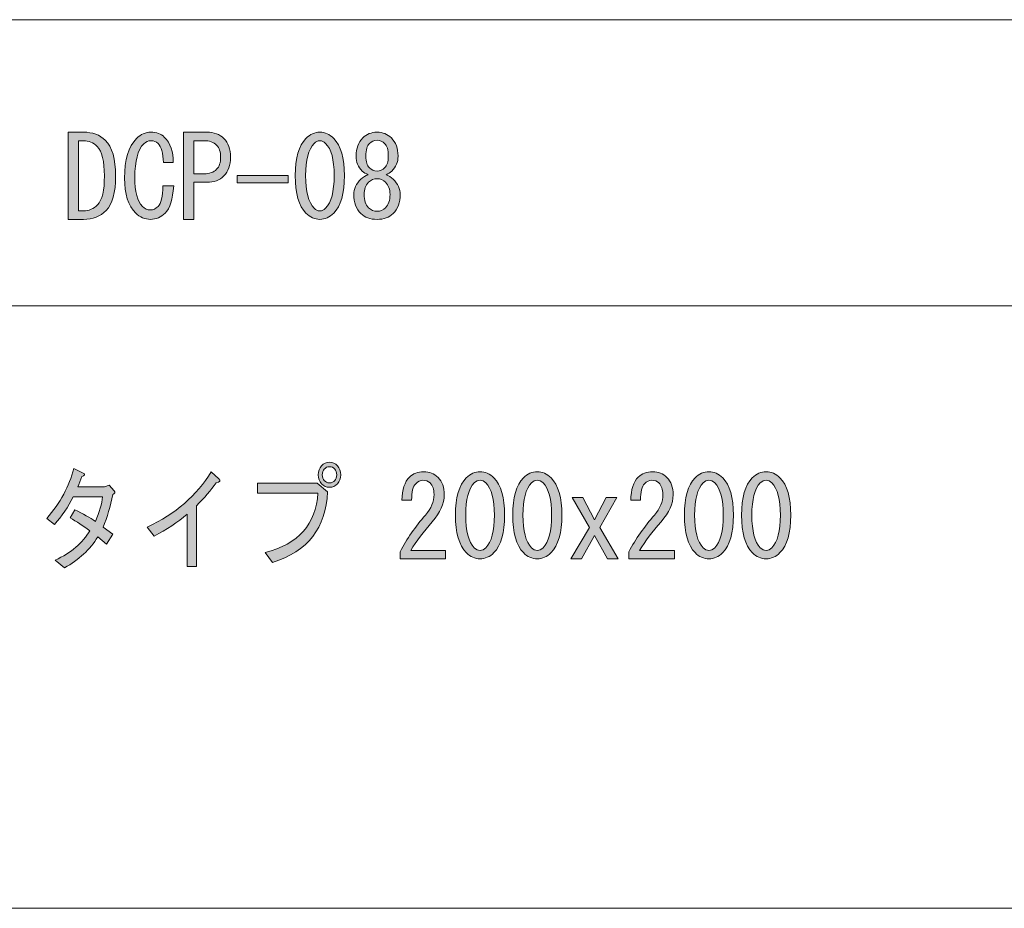
# Model space of a CAD drawing. Units: inches. Extents: x -45 to 345, y 71 to 348.
# Drawn here: x 185 to 213, y 71 to 96 of the extents above; entities that cross this region are included whole.
import ezdxf

# ---------------------------------------------------------------- set-up
doc = ezdxf.new("R2010")
doc.units = ezdxf.units.IN
doc.header["$MEASUREMENT"] = 0
doc.layers.add('_U+30EC_U+30A4_U+30E4_U+30FC 1', color=7, linetype='Continuous')

# ---------------------------------------------------------------- blocks, each defined once
blk = doc.blocks.new('block 5')
at = {"layer": '_U+30EC_U+30A4_U+30E4_U+30FC 1'}
h = blk.add_hatch(color=7, dxfattribs=at)
h.dxf.hatch_style = 2
edge = h.paths.add_edge_path()
edge.add_spline(control_points=[(186.805, 82.587), (186.805, 82.587), (187.563, 82.587), (187.563, 82.587), (187.563, 82.587), (187.687, 82.638), (187.687, 82.638), (187.687, 82.638), (187.834, 82.474), (187.834, 82.474), (187.864, 82.432), (187.849, 82.399), (187.789, 82.374), (187.728, 82.038), (187.638, 81.733), (187.518, 81.456), (187.518, 81.456), (187.789, 81.255), (187.789, 81.255), (187.789, 81.255), (187.619, 80.979), (187.619, 80.979), (187.619, 80.979), (187.37, 81.18), (187.37, 81.18), (187.152, 80.828), (186.839, 80.539), (186.432, 80.312), (186.432, 80.312), (186.172, 80.526), (186.172, 80.526), (186.624, 80.735), (186.948, 81.012), (187.144, 81.356), (186.956, 81.49), (186.771, 81.611), (186.59, 81.72), (186.59, 81.72), (186.726, 81.946), (186.726, 81.946), (186.959, 81.829), (187.152, 81.72), (187.303, 81.619), (187.416, 81.879), (187.483, 82.11), (187.506, 82.311), (187.506, 82.311), (186.68, 82.311), (186.68, 82.311), (186.537, 82.026), (186.36, 81.766), (186.149, 81.532), (186.149, 81.532), (185.934, 81.695), (185.934, 81.695), (186.318, 82.139), (186.571, 82.608), (186.692, 83.103), (186.692, 83.103), (186.963, 82.977), (186.963, 82.977), (187.024, 82.943), (187.008, 82.91), (186.918, 82.876), (186.888, 82.776), (186.85, 82.68), (186.805, 82.587)], knot_values=[0, 0, 0, 0, 1, 1, 1, 2, 2, 2, 3, 3, 3, 4, 4, 4, 5, 5, 5, 6, 6, 6, 7, 7, 7, 8, 8, 8, 9, 9, 9, 10, 10, 10, 11, 11, 11, 12, 12, 12, 13, 13, 13, 14, 14, 14, 15, 15, 15, 16, 16, 16, 17, 17, 17, 18, 18, 18, 19, 19, 19, 20, 20, 20, 21, 21, 21, 22, 22, 22, 22], degree=3, periodic=1)
h = blk.add_hatch(color=7, dxfattribs=at)
h.dxf.hatch_style = 2
edge = h.paths.add_edge_path()
edge.add_spline(control_points=[(191.861, 82.412), (191.861, 82.412), (191.861, 82.688), (191.861, 82.688), (191.861, 82.688), (193.535, 82.688), (193.535, 82.688), (193.535, 82.688), (193.829, 82.449), (193.829, 82.449), (193.791, 81.435), (193.275, 80.773), (192.279, 80.463), (192.279, 80.463), (192.076, 80.74), (192.076, 80.74), (193.018, 80.983), (193.512, 81.54), (193.558, 82.412), (193.558, 82.412), (191.861, 82.412), (191.861, 82.412)], knot_values=[0, 0, 0, 0, 1, 1, 1, 2, 2, 2, 3, 3, 3, 4, 4, 4, 5, 5, 5, 6, 6, 6, 7, 7, 7, 7], degree=3, periodic=1)
edge = h.paths.add_edge_path()
edge.add_spline(control_points=[(193.659, 82.675), (193.599, 82.742), (193.569, 82.826), (193.569, 82.927), (193.569, 83.027), (193.599, 83.111), (193.659, 83.178), (193.719, 83.245), (193.795, 83.279), (193.885, 83.279), (193.976, 83.279), (194.051, 83.245), (194.112, 83.178), (194.172, 83.111), (194.202, 83.027), (194.202, 82.927), (194.202, 82.826), (194.172, 82.742), (194.112, 82.675), (194.051, 82.608), (193.976, 82.575), (193.885, 82.575), (193.795, 82.575), (193.719, 82.608), (193.659, 82.675)], knot_values=[0, 0, 0, 0, 1, 1, 1, 2, 2, 2, 3, 3, 3, 4, 4, 4, 5, 5, 5, 6, 6, 6, 7, 7, 7, 8, 8, 8, 8], degree=3, periodic=1)
edge = h.paths.add_edge_path()
edge.add_spline(control_points=[(194.033, 82.763), (194.07, 82.805), (194.089, 82.859), (194.089, 82.927), (194.089, 82.994), (194.07, 83.048), (194.033, 83.09), (193.995, 83.132), (193.946, 83.153), (193.885, 83.153), (193.825, 83.153), (193.776, 83.132), (193.738, 83.09), (193.7, 83.048), (193.682, 82.994), (193.682, 82.927), (193.682, 82.859), (193.7, 82.805), (193.738, 82.763), (193.776, 82.721), (193.825, 82.701), (193.885, 82.701), (193.946, 82.701), (193.995, 82.721), (194.033, 82.763)], knot_values=[0, 0, 0, 0, 1, 1, 1, 2, 2, 2, 3, 3, 3, 4, 4, 4, 5, 5, 5, 6, 6, 6, 7, 7, 7, 8, 8, 8, 8], degree=3, periodic=1)
h = blk.add_hatch(color=7, dxfattribs=at)
h.dxf.hatch_style = 2
edge = h.paths.add_edge_path()
edge.add_spline(control_points=[(188.762, 81.456), (189.553, 81.825), (190.153, 82.344), (190.56, 83.015), (190.56, 83.015), (190.775, 82.814), (190.775, 82.814), (190.835, 82.763), (190.809, 82.726), (190.696, 82.701), (190.552, 82.491), (190.368, 82.277), (190.142, 82.059), (190.142, 82.059), (190.142, 80.35), (190.142, 80.35), (190.142, 80.35), (189.882, 80.35), (189.882, 80.35), (189.882, 80.35), (189.882, 81.821), (189.882, 81.821), (189.617, 81.594), (189.308, 81.389), (188.954, 81.205), (188.954, 81.205), (188.762, 81.456), (188.762, 81.456)], knot_values=[0, 0, 0, 0, 1, 1, 1, 2, 2, 2, 3, 3, 3, 4, 4, 4, 5, 5, 5, 6, 6, 6, 7, 7, 7, 8, 8, 8, 9, 9, 9, 9], degree=3, periodic=1)
h = blk.add_hatch(color=7, dxfattribs=at)
h.dxf.hatch_style = 2
edge = h.paths.add_edge_path()
edge.add_spline(control_points=[(197.151, 80.803), (197.151, 80.803), (197.151, 80.564), (197.151, 80.564), (197.151, 80.564), (195.869, 80.564), (195.869, 80.564), (195.869, 80.564), (195.869, 80.765), (195.869, 80.765), (196.061, 81.125), (196.3, 81.469), (196.585, 81.796), (196.744, 81.98), (196.824, 82.172), (196.824, 82.374), (196.824, 82.516), (196.786, 82.625), (196.711, 82.701), (196.661, 82.751), (196.593, 82.776), (196.51, 82.776), (196.442, 82.776), (196.376, 82.742), (196.308, 82.675), (196.233, 82.6), (196.195, 82.445), (196.195, 82.21), (196.195, 82.21), (195.919, 82.21), (195.919, 82.21), (195.927, 82.512), (195.998, 82.729), (196.133, 82.864), (196.233, 82.964), (196.367, 83.015), (196.535, 83.015), (196.694, 83.015), (196.828, 82.96), (196.937, 82.851), (197.054, 82.734), (197.113, 82.57), (197.113, 82.361), (197.113, 82.118), (197, 81.866), (196.774, 81.607), (196.53, 81.33), (196.329, 81.062), (196.17, 80.803), (196.17, 80.803), (197.151, 80.803), (197.151, 80.803)], knot_values=[0, 0, 0, 0, 1, 1, 1, 2, 2, 2, 3, 3, 3, 4, 4, 4, 5, 5, 5, 6, 6, 6, 7, 7, 7, 8, 8, 8, 9, 9, 9, 10, 10, 10, 11, 11, 11, 12, 12, 12, 13, 13, 13, 14, 14, 14, 15, 15, 15, 16, 16, 16, 17, 17, 17, 17], degree=3, periodic=1)
h = blk.add_hatch(color=7, dxfattribs=at)
h.dxf.hatch_style = 2
edge = h.paths.add_edge_path()
edge.add_spline(control_points=[(197.729, 82.839), (197.846, 82.956), (197.976, 83.015), (198.118, 83.015), (198.261, 83.015), (198.391, 82.956), (198.508, 82.839), (198.709, 82.638), (198.81, 82.29), (198.81, 81.796), (198.81, 81.293), (198.709, 80.941), (198.508, 80.74), (198.391, 80.622), (198.261, 80.564), (198.118, 80.564), (197.976, 80.564), (197.846, 80.622), (197.729, 80.74), (197.528, 80.941), (197.427, 81.293), (197.427, 81.796), (197.427, 82.29), (197.528, 82.638), (197.729, 82.839)], knot_values=[0, 0, 0, 0, 1, 1, 1, 2, 2, 2, 3, 3, 3, 4, 4, 4, 5, 5, 5, 6, 6, 6, 7, 7, 7, 8, 8, 8, 8], degree=3, periodic=1)
edge = h.paths.add_edge_path()
edge.add_spline(control_points=[(198.282, 82.701), (198.231, 82.751), (198.177, 82.776), (198.118, 82.776), (198.06, 82.776), (198.005, 82.751), (197.955, 82.701), (197.796, 82.533), (197.716, 82.231), (197.716, 81.796), (197.716, 81.343), (197.796, 81.037), (197.955, 80.878), (198.005, 80.828), (198.06, 80.803), (198.118, 80.803), (198.177, 80.803), (198.231, 80.828), (198.282, 80.878), (198.441, 81.037), (198.521, 81.343), (198.521, 81.796), (198.521, 82.24), (198.441, 82.541), (198.282, 82.701)], knot_values=[0, 0, 0, 0, 1, 1, 1, 2, 2, 2, 3, 3, 3, 4, 4, 4, 5, 5, 5, 6, 6, 6, 7, 7, 7, 8, 8, 8, 8], degree=3, periodic=1)
h = blk.add_hatch(color=7, dxfattribs=at)
h.dxf.hatch_style = 2
edge = h.paths.add_edge_path()
edge.add_spline(control_points=[(199.337, 82.839), (199.454, 82.956), (199.584, 83.015), (199.727, 83.015), (199.869, 83.015), (199.999, 82.956), (200.117, 82.839), (200.317, 82.638), (200.418, 82.29), (200.418, 81.796), (200.418, 81.293), (200.317, 80.941), (200.117, 80.74), (199.999, 80.622), (199.869, 80.564), (199.727, 80.564), (199.584, 80.564), (199.454, 80.622), (199.337, 80.74), (199.136, 80.941), (199.036, 81.293), (199.036, 81.796), (199.036, 82.29), (199.136, 82.638), (199.337, 82.839)], knot_values=[0, 0, 0, 0, 1, 1, 1, 2, 2, 2, 3, 3, 3, 4, 4, 4, 5, 5, 5, 6, 6, 6, 7, 7, 7, 8, 8, 8, 8], degree=3, periodic=1)
edge = h.paths.add_edge_path()
edge.add_spline(control_points=[(199.89, 82.701), (199.84, 82.751), (199.786, 82.776), (199.727, 82.776), (199.668, 82.776), (199.614, 82.751), (199.564, 82.701), (199.404, 82.533), (199.325, 82.231), (199.325, 81.796), (199.325, 81.343), (199.404, 81.037), (199.564, 80.878), (199.614, 80.828), (199.668, 80.803), (199.727, 80.803), (199.786, 80.803), (199.84, 80.828), (199.89, 80.878), (200.049, 81.037), (200.129, 81.343), (200.129, 81.796), (200.129, 82.24), (200.049, 82.541), (199.89, 82.701)], knot_values=[0, 0, 0, 0, 1, 1, 1, 2, 2, 2, 3, 3, 3, 4, 4, 4, 5, 5, 5, 6, 6, 6, 7, 7, 7, 8, 8, 8, 8], degree=3, periodic=1)
h = blk.add_hatch(color=7, dxfattribs=at)
h.dxf.hatch_style = 2
edge = h.paths.add_edge_path()
edge.add_spline(control_points=[(203.585, 80.803), (203.585, 80.803), (203.585, 80.564), (203.585, 80.564), (203.585, 80.564), (202.303, 80.564), (202.303, 80.564), (202.303, 80.564), (202.303, 80.765), (202.303, 80.765), (202.496, 81.125), (202.735, 81.469), (203.02, 81.796), (203.179, 81.98), (203.259, 82.172), (203.259, 82.374), (203.259, 82.516), (203.221, 82.625), (203.145, 82.701), (203.095, 82.751), (203.028, 82.776), (202.944, 82.776), (202.877, 82.776), (202.81, 82.742), (202.743, 82.675), (202.668, 82.6), (202.63, 82.445), (202.63, 82.21), (202.63, 82.21), (202.354, 82.21), (202.354, 82.21), (202.362, 82.512), (202.433, 82.729), (202.567, 82.864), (202.668, 82.964), (202.802, 83.015), (202.97, 83.015), (203.128, 83.015), (203.263, 82.96), (203.372, 82.851), (203.489, 82.734), (203.548, 82.57), (203.548, 82.361), (203.548, 82.118), (203.435, 81.866), (203.208, 81.607), (202.965, 81.33), (202.764, 81.062), (202.605, 80.803), (202.605, 80.803), (203.585, 80.803), (203.585, 80.803)], knot_values=[0, 0, 0, 0, 1, 1, 1, 2, 2, 2, 3, 3, 3, 4, 4, 4, 5, 5, 5, 6, 6, 6, 7, 7, 7, 8, 8, 8, 9, 9, 9, 10, 10, 10, 11, 11, 11, 12, 12, 12, 13, 13, 13, 14, 14, 14, 15, 15, 15, 16, 16, 16, 17, 17, 17, 17], degree=3, periodic=1)
h = blk.add_hatch(color=7, dxfattribs=at)
h.dxf.hatch_style = 2
edge = h.paths.add_edge_path()
edge.add_spline(control_points=[(204.163, 82.839), (204.281, 82.956), (204.41, 83.015), (204.553, 83.015), (204.695, 83.015), (204.825, 82.956), (204.943, 82.839), (205.144, 82.638), (205.244, 82.29), (205.244, 81.796), (205.244, 81.293), (205.144, 80.941), (204.943, 80.74), (204.825, 80.622), (204.695, 80.564), (204.553, 80.564), (204.41, 80.564), (204.281, 80.622), (204.163, 80.74), (203.962, 80.941), (203.862, 81.293), (203.862, 81.796), (203.862, 82.29), (203.962, 82.638), (204.163, 82.839)], knot_values=[0, 0, 0, 0, 1, 1, 1, 2, 2, 2, 3, 3, 3, 4, 4, 4, 5, 5, 5, 6, 6, 6, 7, 7, 7, 8, 8, 8, 8], degree=3, periodic=1)
edge = h.paths.add_edge_path()
edge.add_spline(control_points=[(204.716, 82.701), (204.666, 82.751), (204.611, 82.776), (204.553, 82.776), (204.494, 82.776), (204.44, 82.751), (204.39, 82.701), (204.23, 82.533), (204.151, 82.231), (204.151, 81.796), (204.151, 81.343), (204.23, 81.037), (204.39, 80.878), (204.44, 80.828), (204.494, 80.803), (204.553, 80.803), (204.611, 80.803), (204.666, 80.828), (204.716, 80.878), (204.875, 81.037), (204.955, 81.343), (204.955, 81.796), (204.955, 82.24), (204.875, 82.541), (204.716, 82.701)], knot_values=[0, 0, 0, 0, 1, 1, 1, 2, 2, 2, 3, 3, 3, 4, 4, 4, 5, 5, 5, 6, 6, 6, 7, 7, 7, 8, 8, 8, 8], degree=3, periodic=1)
h = blk.add_hatch(color=7, dxfattribs=at)
h.dxf.hatch_style = 2
edge = h.paths.add_edge_path()
edge.add_spline(control_points=[(205.772, 82.839), (205.889, 82.956), (206.019, 83.015), (206.162, 83.015), (206.304, 83.015), (206.434, 82.956), (206.551, 82.839), (206.752, 82.638), (206.853, 82.29), (206.853, 81.796), (206.853, 81.293), (206.752, 80.941), (206.551, 80.74), (206.434, 80.622), (206.304, 80.564), (206.162, 80.564), (206.019, 80.564), (205.889, 80.622), (205.772, 80.74), (205.571, 80.941), (205.47, 81.293), (205.47, 81.796), (205.47, 82.29), (205.571, 82.638), (205.772, 82.839)], knot_values=[0, 0, 0, 0, 1, 1, 1, 2, 2, 2, 3, 3, 3, 4, 4, 4, 5, 5, 5, 6, 6, 6, 7, 7, 7, 8, 8, 8, 8], degree=3, periodic=1)
edge = h.paths.add_edge_path()
edge.add_spline(control_points=[(206.325, 82.701), (206.275, 82.751), (206.22, 82.776), (206.162, 82.776), (206.103, 82.776), (206.048, 82.751), (205.998, 82.701), (205.839, 82.533), (205.759, 82.231), (205.759, 81.796), (205.759, 81.343), (205.839, 81.037), (205.998, 80.878), (206.048, 80.828), (206.103, 80.803), (206.162, 80.803), (206.22, 80.803), (206.275, 80.828), (206.325, 80.878), (206.484, 81.037), (206.564, 81.343), (206.564, 81.796), (206.564, 82.24), (206.484, 82.541), (206.325, 82.701)], knot_values=[0, 0, 0, 0, 1, 1, 1, 2, 2, 2, 3, 3, 3, 4, 4, 4, 5, 5, 5, 6, 6, 6, 7, 7, 7, 8, 8, 8, 8], degree=3, periodic=1)
h = blk.add_hatch(color=7, dxfattribs=at)
h.dxf.hatch_style = 2
h.paths.add_polyline_path([(201.486, 81.444), (202.002, 80.564), (201.7, 80.564), (201.336, 81.217), (200.971, 80.564), (200.67, 80.564), (201.197, 81.444), (200.707, 82.286), (201.009, 82.286), (201.336, 81.657), (201.662, 82.286), (201.964, 82.286)])
at = {"layer": '_U+30EC_U+30A4_U+30E4_U+30FC 1', "lineweight": 0}
blk.add_lwpolyline([(201.486, 81.444), (202.002, 80.564), (201.7, 80.564), (201.336, 81.217), (200.971, 80.564), (200.67, 80.564), (201.197, 81.444), (200.707, 82.286), (201.009, 82.286), (201.336, 81.657), (201.662, 82.286), (201.964, 82.286), (201.486, 81.444)], dxfattribs=at)
for points, knots in [([(186.805, 82.587), (186.805, 82.587), (187.563, 82.587), (187.563, 82.587), (187.563, 82.587), (187.687, 82.638), (187.687, 82.638), (187.687, 82.638), (187.834, 82.474), (187.834, 82.474), (187.864, 82.432), (187.849, 82.399), (187.789, 82.374), (187.728, 82.038), (187.638, 81.733), (187.518, 81.456), (187.518, 81.456), (187.789, 81.255), (187.789, 81.255), (187.789, 81.255), (187.619, 80.979), (187.619, 80.979), (187.619, 80.979), (187.37, 81.18), (187.37, 81.18), (187.152, 80.828), (186.839, 80.539), (186.432, 80.312), (186.432, 80.312), (186.172, 80.526), (186.172, 80.526), (186.624, 80.735), (186.948, 81.012), (187.144, 81.356), (186.956, 81.49), (186.771, 81.611), (186.59, 81.72), (186.59, 81.72), (186.726, 81.946), (186.726, 81.946), (186.959, 81.829), (187.152, 81.72), (187.303, 81.619), (187.416, 81.879), (187.483, 82.11), (187.506, 82.311), (187.506, 82.311), (186.68, 82.311), (186.68, 82.311), (186.537, 82.026), (186.36, 81.766), (186.149, 81.532), (186.149, 81.532), (185.934, 81.695), (185.934, 81.695), (186.318, 82.139), (186.571, 82.608), (186.692, 83.103), (186.692, 83.103), (186.963, 82.977), (186.963, 82.977), (187.024, 82.943), (187.008, 82.91), (186.918, 82.876), (186.888, 82.776), (186.85, 82.68), (186.805, 82.587)], [0, 0, 0, 0, 1, 1, 1, 2, 2, 2, 3, 3, 3, 4, 4, 4, 5, 5, 5, 6, 6, 6, 7, 7, 7, 8, 8, 8, 9, 9, 9, 10, 10, 10, 11, 11, 11, 12, 12, 12, 13, 13, 13, 14, 14, 14, 15, 15, 15, 16, 16, 16, 17, 17, 17, 18, 18, 18, 19, 19, 19, 20, 20, 20, 21, 21, 21, 22, 22, 22, 22]), ([(193.659, 82.675), (193.599, 82.742), (193.569, 82.826), (193.569, 82.927), (193.569, 83.027), (193.599, 83.111), (193.659, 83.178), (193.719, 83.245), (193.795, 83.279), (193.885, 83.279), (193.976, 83.279), (194.051, 83.245), (194.112, 83.178), (194.172, 83.111), (194.202, 83.027), (194.202, 82.927), (194.202, 82.826), (194.172, 82.742), (194.112, 82.675), (194.051, 82.608), (193.976, 82.575), (193.885, 82.575), (193.795, 82.575), (193.719, 82.608), (193.659, 82.675)], [0, 0, 0, 0, 1, 1, 1, 2, 2, 2, 3, 3, 3, 4, 4, 4, 5, 5, 5, 6, 6, 6, 7, 7, 7, 8, 8, 8, 8]), ([(194.033, 82.763), (194.07, 82.805), (194.089, 82.859), (194.089, 82.927), (194.089, 82.994), (194.07, 83.048), (194.033, 83.09), (193.995, 83.132), (193.946, 83.153), (193.885, 83.153), (193.825, 83.153), (193.776, 83.132), (193.738, 83.09), (193.7, 83.048), (193.682, 82.994), (193.682, 82.927), (193.682, 82.859), (193.7, 82.805), (193.738, 82.763), (193.776, 82.721), (193.825, 82.701), (193.885, 82.701), (193.946, 82.701), (193.995, 82.721), (194.033, 82.763)], [0, 0, 0, 0, 1, 1, 1, 2, 2, 2, 3, 3, 3, 4, 4, 4, 5, 5, 5, 6, 6, 6, 7, 7, 7, 8, 8, 8, 8]), ([(188.762, 81.456), (189.553, 81.825), (190.153, 82.344), (190.56, 83.015), (190.56, 83.015), (190.775, 82.814), (190.775, 82.814), (190.835, 82.763), (190.809, 82.726), (190.696, 82.701), (190.552, 82.491), (190.368, 82.277), (190.142, 82.059), (190.142, 82.059), (190.142, 80.35), (190.142, 80.35), (190.142, 80.35), (189.882, 80.35), (189.882, 80.35), (189.882, 80.35), (189.882, 81.821), (189.882, 81.821), (189.617, 81.594), (189.308, 81.389), (188.954, 81.205), (188.954, 81.205), (188.762, 81.456), (188.762, 81.456)], [0, 0, 0, 0, 1, 1, 1, 2, 2, 2, 3, 3, 3, 4, 4, 4, 5, 5, 5, 6, 6, 6, 7, 7, 7, 8, 8, 8, 9, 9, 9, 9]), ([(197.151, 80.803), (197.151, 80.803), (197.151, 80.564), (197.151, 80.564), (197.151, 80.564), (195.869, 80.564), (195.869, 80.564), (195.869, 80.564), (195.869, 80.765), (195.869, 80.765), (196.061, 81.125), (196.3, 81.469), (196.585, 81.796), (196.744, 81.98), (196.824, 82.172), (196.824, 82.374), (196.824, 82.516), (196.786, 82.625), (196.711, 82.701), (196.661, 82.751), (196.593, 82.776), (196.51, 82.776), (196.442, 82.776), (196.376, 82.742), (196.308, 82.675), (196.233, 82.6), (196.195, 82.445), (196.195, 82.21), (196.195, 82.21), (195.919, 82.21), (195.919, 82.21), (195.927, 82.512), (195.998, 82.729), (196.133, 82.864), (196.233, 82.964), (196.367, 83.015), (196.535, 83.015), (196.694, 83.015), (196.828, 82.96), (196.937, 82.851), (197.054, 82.734), (197.113, 82.57), (197.113, 82.361), (197.113, 82.118), (197, 81.866), (196.774, 81.607), (196.53, 81.33), (196.329, 81.062), (196.17, 80.803), (196.17, 80.803), (197.151, 80.803), (197.151, 80.803)], [0, 0, 0, 0, 1, 1, 1, 2, 2, 2, 3, 3, 3, 4, 4, 4, 5, 5, 5, 6, 6, 6, 7, 7, 7, 8, 8, 8, 9, 9, 9, 10, 10, 10, 11, 11, 11, 12, 12, 12, 13, 13, 13, 14, 14, 14, 15, 15, 15, 16, 16, 16, 17, 17, 17, 17]), ([(197.729, 82.839), (197.846, 82.956), (197.976, 83.015), (198.118, 83.015), (198.261, 83.015), (198.391, 82.956), (198.508, 82.839), (198.709, 82.638), (198.81, 82.29), (198.81, 81.796), (198.81, 81.293), (198.709, 80.941), (198.508, 80.74), (198.391, 80.622), (198.261, 80.564), (198.118, 80.564), (197.976, 80.564), (197.846, 80.622), (197.729, 80.74), (197.528, 80.941), (197.427, 81.293), (197.427, 81.796), (197.427, 82.29), (197.528, 82.638), (197.729, 82.839)], [0, 0, 0, 0, 1, 1, 1, 2, 2, 2, 3, 3, 3, 4, 4, 4, 5, 5, 5, 6, 6, 6, 7, 7, 7, 8, 8, 8, 8]), ([(198.282, 82.701), (198.231, 82.751), (198.177, 82.776), (198.118, 82.776), (198.06, 82.776), (198.005, 82.751), (197.955, 82.701), (197.796, 82.533), (197.716, 82.231), (197.716, 81.796), (197.716, 81.343), (197.796, 81.037), (197.955, 80.878), (198.005, 80.828), (198.06, 80.803), (198.118, 80.803), (198.177, 80.803), (198.231, 80.828), (198.282, 80.878), (198.441, 81.037), (198.521, 81.343), (198.521, 81.796), (198.521, 82.24), (198.441, 82.541), (198.282, 82.701)], [0, 0, 0, 0, 1, 1, 1, 2, 2, 2, 3, 3, 3, 4, 4, 4, 5, 5, 5, 6, 6, 6, 7, 7, 7, 8, 8, 8, 8]), ([(199.337, 82.839), (199.454, 82.956), (199.584, 83.015), (199.727, 83.015), (199.869, 83.015), (199.999, 82.956), (200.117, 82.839), (200.317, 82.638), (200.418, 82.29), (200.418, 81.796), (200.418, 81.293), (200.317, 80.941), (200.117, 80.74), (199.999, 80.622), (199.869, 80.564), (199.727, 80.564), (199.584, 80.564), (199.454, 80.622), (199.337, 80.74), (199.136, 80.941), (199.036, 81.293), (199.036, 81.796), (199.036, 82.29), (199.136, 82.638), (199.337, 82.839)], [0, 0, 0, 0, 1, 1, 1, 2, 2, 2, 3, 3, 3, 4, 4, 4, 5, 5, 5, 6, 6, 6, 7, 7, 7, 8, 8, 8, 8]), ([(199.89, 82.701), (199.84, 82.751), (199.786, 82.776), (199.727, 82.776), (199.668, 82.776), (199.614, 82.751), (199.564, 82.701), (199.404, 82.533), (199.325, 82.231), (199.325, 81.796), (199.325, 81.343), (199.404, 81.037), (199.564, 80.878), (199.614, 80.828), (199.668, 80.803), (199.727, 80.803), (199.786, 80.803), (199.84, 80.828), (199.89, 80.878), (200.049, 81.037), (200.129, 81.343), (200.129, 81.796), (200.129, 82.24), (200.049, 82.541), (199.89, 82.701)], [0, 0, 0, 0, 1, 1, 1, 2, 2, 2, 3, 3, 3, 4, 4, 4, 5, 5, 5, 6, 6, 6, 7, 7, 7, 8, 8, 8, 8]), ([(203.585, 80.803), (203.585, 80.803), (203.585, 80.564), (203.585, 80.564), (203.585, 80.564), (202.303, 80.564), (202.303, 80.564), (202.303, 80.564), (202.303, 80.765), (202.303, 80.765), (202.496, 81.125), (202.735, 81.469), (203.02, 81.796), (203.179, 81.98), (203.259, 82.172), (203.259, 82.374), (203.259, 82.516), (203.221, 82.625), (203.145, 82.701), (203.095, 82.751), (203.028, 82.776), (202.944, 82.776), (202.877, 82.776), (202.81, 82.742), (202.743, 82.675), (202.668, 82.6), (202.63, 82.445), (202.63, 82.21), (202.63, 82.21), (202.354, 82.21), (202.354, 82.21), (202.362, 82.512), (202.433, 82.729), (202.567, 82.864), (202.668, 82.964), (202.802, 83.015), (202.97, 83.015), (203.128, 83.015), (203.263, 82.96), (203.372, 82.851), (203.489, 82.734), (203.548, 82.57), (203.548, 82.361), (203.548, 82.118), (203.435, 81.866), (203.208, 81.607), (202.965, 81.33), (202.764, 81.062), (202.605, 80.803), (202.605, 80.803), (203.585, 80.803), (203.585, 80.803)], [0, 0, 0, 0, 1, 1, 1, 2, 2, 2, 3, 3, 3, 4, 4, 4, 5, 5, 5, 6, 6, 6, 7, 7, 7, 8, 8, 8, 9, 9, 9, 10, 10, 10, 11, 11, 11, 12, 12, 12, 13, 13, 13, 14, 14, 14, 15, 15, 15, 16, 16, 16, 17, 17, 17, 17]), ([(204.163, 82.839), (204.281, 82.956), (204.41, 83.015), (204.553, 83.015), (204.695, 83.015), (204.825, 82.956), (204.943, 82.839), (205.144, 82.638), (205.244, 82.29), (205.244, 81.796), (205.244, 81.293), (205.144, 80.941), (204.943, 80.74), (204.825, 80.622), (204.695, 80.564), (204.553, 80.564), (204.41, 80.564), (204.281, 80.622), (204.163, 80.74), (203.962, 80.941), (203.862, 81.293), (203.862, 81.796), (203.862, 82.29), (203.962, 82.638), (204.163, 82.839)], [0, 0, 0, 0, 1, 1, 1, 2, 2, 2, 3, 3, 3, 4, 4, 4, 5, 5, 5, 6, 6, 6, 7, 7, 7, 8, 8, 8, 8]), ([(204.716, 82.701), (204.666, 82.751), (204.611, 82.776), (204.553, 82.776), (204.494, 82.776), (204.44, 82.751), (204.39, 82.701), (204.23, 82.533), (204.151, 82.231), (204.151, 81.796), (204.151, 81.343), (204.23, 81.037), (204.39, 80.878), (204.44, 80.828), (204.494, 80.803), (204.553, 80.803), (204.611, 80.803), (204.666, 80.828), (204.716, 80.878), (204.875, 81.037), (204.955, 81.343), (204.955, 81.796), (204.955, 82.24), (204.875, 82.541), (204.716, 82.701)], [0, 0, 0, 0, 1, 1, 1, 2, 2, 2, 3, 3, 3, 4, 4, 4, 5, 5, 5, 6, 6, 6, 7, 7, 7, 8, 8, 8, 8]), ([(205.772, 82.839), (205.889, 82.956), (206.019, 83.015), (206.162, 83.015), (206.304, 83.015), (206.434, 82.956), (206.551, 82.839), (206.752, 82.638), (206.853, 82.29), (206.853, 81.796), (206.853, 81.293), (206.752, 80.941), (206.551, 80.74), (206.434, 80.622), (206.304, 80.564), (206.162, 80.564), (206.019, 80.564), (205.889, 80.622), (205.772, 80.74), (205.571, 80.941), (205.47, 81.293), (205.47, 81.796), (205.47, 82.29), (205.571, 82.638), (205.772, 82.839)], [0, 0, 0, 0, 1, 1, 1, 2, 2, 2, 3, 3, 3, 4, 4, 4, 5, 5, 5, 6, 6, 6, 7, 7, 7, 8, 8, 8, 8]), ([(206.325, 82.701), (206.275, 82.751), (206.22, 82.776), (206.162, 82.776), (206.103, 82.776), (206.048, 82.751), (205.998, 82.701), (205.839, 82.533), (205.759, 82.231), (205.759, 81.796), (205.759, 81.343), (205.839, 81.037), (205.998, 80.878), (206.048, 80.828), (206.103, 80.803), (206.162, 80.803), (206.22, 80.803), (206.275, 80.828), (206.325, 80.878), (206.484, 81.037), (206.564, 81.343), (206.564, 81.796), (206.564, 82.24), (206.484, 82.541), (206.325, 82.701)], [0, 0, 0, 0, 1, 1, 1, 2, 2, 2, 3, 3, 3, 4, 4, 4, 5, 5, 5, 6, 6, 6, 7, 7, 7, 8, 8, 8, 8]), ([(191.861, 82.412), (191.861, 82.412), (191.861, 82.688), (191.861, 82.688), (191.861, 82.688), (193.535, 82.688), (193.535, 82.688), (193.535, 82.688), (193.829, 82.449), (193.829, 82.449), (193.791, 81.435), (193.275, 80.773), (192.279, 80.463), (192.279, 80.463), (192.076, 80.74), (192.076, 80.74), (193.018, 80.983), (193.512, 81.54), (193.558, 82.412), (193.558, 82.412), (191.861, 82.412), (191.861, 82.412)], [0, 0, 0, 0, 1, 1, 1, 2, 2, 2, 3, 3, 3, 4, 4, 4, 5, 5, 5, 6, 6, 6, 7, 7, 7, 7])]:
    blk.add_open_spline(points, degree=3, knots=knots, dxfattribs=at)
blk = doc.blocks.new('block 91')
at = {"layer": '_U+30EC_U+30A4_U+30E4_U+30FC 1'}
h = blk.add_hatch(color=7, dxfattribs=at)
h.dxf.hatch_style = 2
edge = h.paths.add_edge_path()
edge.add_spline(control_points=[(187.582, 92.331), (187.774, 92.138), (187.871, 91.803), (187.871, 91.326), (187.871, 90.856), (187.783, 90.534), (187.607, 90.358), (187.439, 90.19), (187.225, 90.106), (186.966, 90.106), (186.966, 90.106), (186.538, 90.106), (186.538, 90.106), (186.538, 90.106), (186.538, 92.557), (186.538, 92.557), (186.538, 92.557), (186.966, 92.557), (186.966, 92.557), (187.225, 92.557), (187.431, 92.482), (187.582, 92.331)], knot_values=[0, 0, 0, 0, 1, 1, 1, 2, 2, 2, 3, 3, 3, 4, 4, 4, 5, 5, 5, 6, 6, 6, 7, 7, 7, 7], degree=3, periodic=1)
edge = h.paths.add_edge_path()
edge.add_spline(control_points=[(186.966, 90.345), (187.117, 90.345), (187.251, 90.404), (187.368, 90.521), (187.493, 90.647), (187.557, 90.915), (187.557, 91.326), (187.557, 91.744), (187.489, 92.021), (187.355, 92.155), (187.246, 92.264), (187.117, 92.318), (186.966, 92.318), (186.966, 92.318), (186.828, 92.318), (186.828, 92.318), (186.828, 92.318), (186.828, 90.345), (186.828, 90.345), (186.828, 90.345), (186.966, 90.345), (186.966, 90.345)], knot_values=[0, 0, 0, 0, 1, 1, 1, 2, 2, 2, 3, 3, 3, 4, 4, 4, 5, 5, 5, 6, 6, 6, 7, 7, 7, 7], degree=3, periodic=1)
h = blk.add_hatch(color=7, dxfattribs=at)
h.dxf.hatch_style = 2
edge = h.paths.add_edge_path()
edge.add_spline(control_points=[(189.266, 90.283), (189.148, 90.165), (189.01, 90.106), (188.851, 90.106), (188.692, 90.106), (188.554, 90.165), (188.436, 90.283), (188.227, 90.492), (188.122, 90.819), (188.122, 91.263), (188.122, 91.782), (188.235, 92.155), (188.461, 92.381), (188.579, 92.498), (188.713, 92.557), (188.864, 92.557), (189.022, 92.557), (189.148, 92.511), (189.24, 92.419), (189.417, 92.243), (189.5, 92.004), (189.492, 91.703), (189.492, 91.703), (189.215, 91.703), (189.215, 91.703), (189.207, 91.971), (189.157, 92.151), (189.064, 92.243), (189.014, 92.293), (188.947, 92.318), (188.864, 92.318), (188.788, 92.318), (188.721, 92.289), (188.662, 92.23), (188.495, 92.063), (188.411, 91.748), (188.411, 91.288), (188.411, 90.886), (188.482, 90.613), (188.625, 90.471), (188.692, 90.404), (188.767, 90.37), (188.851, 90.37), (188.926, 90.37), (188.997, 90.404), (189.064, 90.471), (189.148, 90.555), (189.194, 90.747), (189.203, 91.049), (189.203, 91.049), (189.504, 91.049), (189.504, 91.049), (189.479, 90.672), (189.4, 90.416), (189.266, 90.283)], knot_values=[0, 0, 0, 0, 1, 1, 1, 2, 2, 2, 3, 3, 3, 4, 4, 4, 5, 5, 5, 6, 6, 6, 7, 7, 7, 8, 8, 8, 9, 9, 9, 10, 10, 10, 11, 11, 11, 12, 12, 12, 13, 13, 13, 14, 14, 14, 15, 15, 15, 16, 16, 16, 17, 17, 17, 18, 18, 18, 18], degree=3, periodic=1)
h = blk.add_hatch(color=7, dxfattribs=at)
h.dxf.hatch_style = 2
edge = h.paths.add_edge_path()
edge.add_spline(control_points=[(190.912, 92.381), (191.038, 92.256), (191.1, 92.079), (191.1, 91.853), (191.1, 91.627), (191.038, 91.451), (190.912, 91.326), (190.795, 91.208), (190.635, 91.15), (190.435, 91.15), (190.435, 91.15), (190.07, 91.15), (190.07, 91.15), (190.07, 91.15), (190.07, 90.106), (190.07, 90.106), (190.07, 90.106), (189.781, 90.106), (189.781, 90.106), (189.781, 90.106), (189.781, 92.557), (189.781, 92.557), (189.781, 92.557), (190.435, 92.557), (190.435, 92.557), (190.635, 92.557), (190.795, 92.498), (190.912, 92.381)], knot_values=[0, 0, 0, 0, 1, 1, 1, 2, 2, 2, 3, 3, 3, 4, 4, 4, 5, 5, 5, 6, 6, 6, 7, 7, 7, 8, 8, 8, 9, 9, 9, 9], degree=3, periodic=1)
edge = h.paths.add_edge_path()
edge.add_spline(control_points=[(190.07, 92.318), (190.07, 92.318), (190.07, 91.388), (190.07, 91.388), (190.07, 91.388), (190.359, 91.388), (190.359, 91.388), (190.51, 91.388), (190.627, 91.43), (190.711, 91.514), (190.786, 91.59), (190.824, 91.703), (190.824, 91.853), (190.824, 92.004), (190.786, 92.117), (190.711, 92.193), (190.627, 92.276), (190.51, 92.318), (190.359, 92.318), (190.359, 92.318), (190.07, 92.318), (190.07, 92.318)], knot_values=[0, 0, 0, 0, 1, 1, 1, 2, 2, 2, 3, 3, 3, 4, 4, 4, 5, 5, 5, 6, 6, 6, 7, 7, 7, 7], degree=3, periodic=1)
h = blk.add_hatch(color=7, dxfattribs=at)
h.dxf.hatch_style = 2
edge = h.paths.add_edge_path()
edge.add_spline(control_points=[(193.224, 92.381), (193.342, 92.498), (193.471, 92.557), (193.614, 92.557), (193.756, 92.557), (193.886, 92.498), (194.004, 92.381), (194.205, 92.18), (194.305, 91.832), (194.305, 91.338), (194.305, 90.835), (194.205, 90.483), (194.004, 90.283), (193.886, 90.165), (193.756, 90.106), (193.614, 90.106), (193.471, 90.106), (193.342, 90.165), (193.224, 90.283), (193.024, 90.483), (192.923, 90.835), (192.923, 91.338), (192.923, 91.832), (193.024, 92.18), (193.224, 92.381)], knot_values=[0, 0, 0, 0, 1, 1, 1, 2, 2, 2, 3, 3, 3, 4, 4, 4, 5, 5, 5, 6, 6, 6, 7, 7, 7, 8, 8, 8, 8], degree=3, periodic=1)
edge = h.paths.add_edge_path()
edge.add_spline(control_points=[(193.777, 92.243), (193.727, 92.293), (193.673, 92.318), (193.614, 92.318), (193.555, 92.318), (193.501, 92.293), (193.451, 92.243), (193.292, 92.075), (193.212, 91.774), (193.212, 91.338), (193.212, 90.886), (193.292, 90.58), (193.451, 90.421), (193.501, 90.37), (193.555, 90.345), (193.614, 90.345), (193.673, 90.345), (193.727, 90.37), (193.777, 90.421), (193.936, 90.58), (194.016, 90.886), (194.016, 91.338), (194.016, 91.782), (193.936, 92.084), (193.777, 92.243)], knot_values=[0, 0, 0, 0, 1, 1, 1, 2, 2, 2, 3, 3, 3, 4, 4, 4, 5, 5, 5, 6, 6, 6, 7, 7, 7, 8, 8, 8, 8], degree=3, periodic=1)
h = blk.add_hatch(color=7, dxfattribs=at)
h.dxf.hatch_style = 2
edge = h.paths.add_edge_path()
edge.add_spline(control_points=[(195.675, 91.237), (195.809, 91.103), (195.876, 90.961), (195.876, 90.81), (195.876, 90.584), (195.809, 90.404), (195.675, 90.27), (195.566, 90.161), (195.415, 90.106), (195.223, 90.106), (195.03, 90.106), (194.879, 90.161), (194.77, 90.27), (194.636, 90.404), (194.569, 90.584), (194.569, 90.81), (194.569, 90.961), (194.636, 91.103), (194.77, 91.237), (194.829, 91.296), (194.896, 91.338), (194.971, 91.363), (194.904, 91.388), (194.85, 91.422), (194.808, 91.464), (194.691, 91.581), (194.632, 91.719), (194.632, 91.879), (194.632, 91.879), (194.632, 91.891), (194.632, 91.891), (194.632, 92.1), (194.695, 92.268), (194.82, 92.394), (194.929, 92.503), (195.063, 92.557), (195.223, 92.557), (195.382, 92.557), (195.516, 92.503), (195.625, 92.394), (195.751, 92.268), (195.813, 92.1), (195.813, 91.891), (195.813, 91.891), (195.813, 91.879), (195.813, 91.879), (195.813, 91.719), (195.755, 91.581), (195.637, 91.464), (195.595, 91.422), (195.541, 91.388), (195.474, 91.363), (195.549, 91.338), (195.616, 91.296), (195.675, 91.237)], knot_values=[0, 0, 0, 0, 1, 1, 1, 2, 2, 2, 3, 3, 3, 4, 4, 4, 5, 5, 5, 6, 6, 6, 7, 7, 7, 8, 8, 8, 9, 9, 9, 10, 10, 10, 11, 11, 11, 12, 12, 12, 13, 13, 13, 14, 14, 14, 15, 15, 15, 16, 16, 16, 17, 17, 17, 18, 18, 18, 18], degree=3, periodic=1)
edge = h.paths.add_edge_path()
edge.add_spline(control_points=[(194.984, 91.15), (194.9, 91.066), (194.858, 90.953), (194.858, 90.81), (194.858, 90.643), (194.9, 90.517), (194.984, 90.433), (195.051, 90.366), (195.131, 90.333), (195.223, 90.333), (195.315, 90.333), (195.394, 90.366), (195.462, 90.433), (195.545, 90.517), (195.587, 90.643), (195.587, 90.81), (195.587, 90.953), (195.545, 91.066), (195.462, 91.15), (195.394, 91.216), (195.315, 91.25), (195.223, 91.25), (195.131, 91.25), (195.051, 91.216), (194.984, 91.15)], knot_values=[0, 0, 0, 0, 1, 1, 1, 2, 2, 2, 3, 3, 3, 4, 4, 4, 5, 5, 5, 6, 6, 6, 7, 7, 7, 8, 8, 8, 8], degree=3, periodic=1)
edge = h.paths.add_edge_path()
edge.add_spline(control_points=[(195.009, 92.243), (194.942, 92.176), (194.909, 92.058), (194.909, 91.891), (194.909, 91.891), (194.909, 91.879), (194.909, 91.879), (194.909, 91.728), (194.942, 91.619), (195.009, 91.552), (195.068, 91.493), (195.139, 91.464), (195.223, 91.464), (195.306, 91.464), (195.378, 91.493), (195.436, 91.552), (195.503, 91.619), (195.537, 91.728), (195.537, 91.879), (195.537, 91.879), (195.537, 91.891), (195.537, 91.891), (195.537, 92.058), (195.503, 92.176), (195.436, 92.243), (195.378, 92.301), (195.306, 92.331), (195.223, 92.331), (195.139, 92.331), (195.068, 92.301), (195.009, 92.243)], knot_values=[0, 0, 0, 0, 1, 1, 1, 2, 2, 2, 3, 3, 3, 4, 4, 4, 5, 5, 5, 6, 6, 6, 7, 7, 7, 8, 8, 8, 9, 9, 9, 10, 10, 10, 10], degree=3, periodic=1)
h = blk.add_hatch(color=7, dxfattribs=at)
h.dxf.hatch_style = 2
h.paths.add_polyline_path([(192.722, 91.338), (192.722, 91.137), (191.289, 91.137), (191.289, 91.338)])
at = {"layer": '_U+30EC_U+30A4_U+30E4_U+30FC 1', "lineweight": 0}
blk.add_lwpolyline([(192.722, 91.338), (192.722, 91.137), (191.289, 91.137), (191.289, 91.338), (192.722, 91.338)], dxfattribs=at)
for points, knots in [([(187.582, 92.331), (187.774, 92.138), (187.871, 91.803), (187.871, 91.326), (187.871, 90.856), (187.783, 90.534), (187.607, 90.358), (187.439, 90.19), (187.225, 90.106), (186.966, 90.106), (186.966, 90.106), (186.538, 90.106), (186.538, 90.106), (186.538, 90.106), (186.538, 92.557), (186.538, 92.557), (186.538, 92.557), (186.966, 92.557), (186.966, 92.557), (187.225, 92.557), (187.431, 92.482), (187.582, 92.331)], [0, 0, 0, 0, 1, 1, 1, 2, 2, 2, 3, 3, 3, 4, 4, 4, 5, 5, 5, 6, 6, 6, 7, 7, 7, 7]), ([(189.266, 90.283), (189.148, 90.165), (189.01, 90.106), (188.851, 90.106), (188.692, 90.106), (188.554, 90.165), (188.436, 90.283), (188.227, 90.492), (188.122, 90.819), (188.122, 91.263), (188.122, 91.782), (188.235, 92.155), (188.461, 92.381), (188.579, 92.498), (188.713, 92.557), (188.864, 92.557), (189.022, 92.557), (189.148, 92.511), (189.24, 92.419), (189.417, 92.243), (189.5, 92.004), (189.492, 91.703), (189.492, 91.703), (189.215, 91.703), (189.215, 91.703), (189.207, 91.971), (189.157, 92.151), (189.064, 92.243), (189.014, 92.293), (188.947, 92.318), (188.864, 92.318), (188.788, 92.318), (188.721, 92.289), (188.662, 92.23), (188.495, 92.063), (188.411, 91.748), (188.411, 91.288), (188.411, 90.886), (188.482, 90.613), (188.625, 90.471), (188.692, 90.404), (188.767, 90.37), (188.851, 90.37), (188.926, 90.37), (188.997, 90.404), (189.064, 90.471), (189.148, 90.555), (189.194, 90.747), (189.203, 91.049), (189.203, 91.049), (189.504, 91.049), (189.504, 91.049), (189.479, 90.672), (189.4, 90.416), (189.266, 90.283)], [0, 0, 0, 0, 1, 1, 1, 2, 2, 2, 3, 3, 3, 4, 4, 4, 5, 5, 5, 6, 6, 6, 7, 7, 7, 8, 8, 8, 9, 9, 9, 10, 10, 10, 11, 11, 11, 12, 12, 12, 13, 13, 13, 14, 14, 14, 15, 15, 15, 16, 16, 16, 17, 17, 17, 18, 18, 18, 18]), ([(190.912, 92.381), (191.038, 92.256), (191.1, 92.079), (191.1, 91.853), (191.1, 91.627), (191.038, 91.451), (190.912, 91.326), (190.795, 91.208), (190.635, 91.15), (190.435, 91.15), (190.435, 91.15), (190.07, 91.15), (190.07, 91.15), (190.07, 91.15), (190.07, 90.106), (190.07, 90.106), (190.07, 90.106), (189.781, 90.106), (189.781, 90.106), (189.781, 90.106), (189.781, 92.557), (189.781, 92.557), (189.781, 92.557), (190.435, 92.557), (190.435, 92.557), (190.635, 92.557), (190.795, 92.498), (190.912, 92.381)], [0, 0, 0, 0, 1, 1, 1, 2, 2, 2, 3, 3, 3, 4, 4, 4, 5, 5, 5, 6, 6, 6, 7, 7, 7, 8, 8, 8, 9, 9, 9, 9]), ([(193.224, 92.381), (193.342, 92.498), (193.471, 92.557), (193.614, 92.557), (193.756, 92.557), (193.886, 92.498), (194.004, 92.381), (194.205, 92.18), (194.305, 91.832), (194.305, 91.338), (194.305, 90.835), (194.205, 90.483), (194.004, 90.283), (193.886, 90.165), (193.756, 90.106), (193.614, 90.106), (193.471, 90.106), (193.342, 90.165), (193.224, 90.283), (193.024, 90.483), (192.923, 90.835), (192.923, 91.338), (192.923, 91.832), (193.024, 92.18), (193.224, 92.381)], [0, 0, 0, 0, 1, 1, 1, 2, 2, 2, 3, 3, 3, 4, 4, 4, 5, 5, 5, 6, 6, 6, 7, 7, 7, 8, 8, 8, 8]), ([(195.675, 91.237), (195.809, 91.103), (195.876, 90.961), (195.876, 90.81), (195.876, 90.584), (195.809, 90.404), (195.675, 90.27), (195.566, 90.161), (195.415, 90.106), (195.223, 90.106), (195.03, 90.106), (194.879, 90.161), (194.77, 90.27), (194.636, 90.404), (194.569, 90.584), (194.569, 90.81), (194.569, 90.961), (194.636, 91.103), (194.77, 91.237), (194.829, 91.296), (194.896, 91.338), (194.971, 91.363), (194.904, 91.388), (194.85, 91.422), (194.808, 91.464), (194.691, 91.581), (194.632, 91.719), (194.632, 91.879), (194.632, 91.879), (194.632, 91.891), (194.632, 91.891), (194.632, 92.1), (194.695, 92.268), (194.82, 92.394), (194.929, 92.503), (195.063, 92.557), (195.223, 92.557), (195.382, 92.557), (195.516, 92.503), (195.625, 92.394), (195.751, 92.268), (195.813, 92.1), (195.813, 91.891), (195.813, 91.891), (195.813, 91.879), (195.813, 91.879), (195.813, 91.719), (195.755, 91.581), (195.637, 91.464), (195.595, 91.422), (195.541, 91.388), (195.474, 91.363), (195.549, 91.338), (195.616, 91.296), (195.675, 91.237)], [0, 0, 0, 0, 1, 1, 1, 2, 2, 2, 3, 3, 3, 4, 4, 4, 5, 5, 5, 6, 6, 6, 7, 7, 7, 8, 8, 8, 9, 9, 9, 10, 10, 10, 11, 11, 11, 12, 12, 12, 13, 13, 13, 14, 14, 14, 15, 15, 15, 16, 16, 16, 17, 17, 17, 18, 18, 18, 18]), ([(186.966, 90.345), (187.117, 90.345), (187.251, 90.404), (187.368, 90.521), (187.493, 90.647), (187.557, 90.915), (187.557, 91.326), (187.557, 91.744), (187.489, 92.021), (187.355, 92.155), (187.246, 92.264), (187.117, 92.318), (186.966, 92.318), (186.966, 92.318), (186.828, 92.318), (186.828, 92.318), (186.828, 92.318), (186.828, 90.345), (186.828, 90.345), (186.828, 90.345), (186.966, 90.345), (186.966, 90.345)], [0, 0, 0, 0, 1, 1, 1, 2, 2, 2, 3, 3, 3, 4, 4, 4, 5, 5, 5, 6, 6, 6, 7, 7, 7, 7]), ([(190.07, 92.318), (190.07, 92.318), (190.07, 91.388), (190.07, 91.388), (190.07, 91.388), (190.359, 91.388), (190.359, 91.388), (190.51, 91.388), (190.627, 91.43), (190.711, 91.514), (190.786, 91.59), (190.824, 91.703), (190.824, 91.853), (190.824, 92.004), (190.786, 92.117), (190.711, 92.193), (190.627, 92.276), (190.51, 92.318), (190.359, 92.318), (190.359, 92.318), (190.07, 92.318), (190.07, 92.318)], [0, 0, 0, 0, 1, 1, 1, 2, 2, 2, 3, 3, 3, 4, 4, 4, 5, 5, 5, 6, 6, 6, 7, 7, 7, 7]), ([(193.777, 92.243), (193.727, 92.293), (193.673, 92.318), (193.614, 92.318), (193.555, 92.318), (193.501, 92.293), (193.451, 92.243), (193.292, 92.075), (193.212, 91.774), (193.212, 91.338), (193.212, 90.886), (193.292, 90.58), (193.451, 90.421), (193.501, 90.37), (193.555, 90.345), (193.614, 90.345), (193.673, 90.345), (193.727, 90.37), (193.777, 90.421), (193.936, 90.58), (194.016, 90.886), (194.016, 91.338), (194.016, 91.782), (193.936, 92.084), (193.777, 92.243)], [0, 0, 0, 0, 1, 1, 1, 2, 2, 2, 3, 3, 3, 4, 4, 4, 5, 5, 5, 6, 6, 6, 7, 7, 7, 8, 8, 8, 8]), ([(195.009, 92.243), (194.942, 92.176), (194.909, 92.058), (194.909, 91.891), (194.909, 91.891), (194.909, 91.879), (194.909, 91.879), (194.909, 91.728), (194.942, 91.619), (195.009, 91.552), (195.068, 91.493), (195.139, 91.464), (195.223, 91.464), (195.306, 91.464), (195.378, 91.493), (195.436, 91.552), (195.503, 91.619), (195.537, 91.728), (195.537, 91.879), (195.537, 91.879), (195.537, 91.891), (195.537, 91.891), (195.537, 92.058), (195.503, 92.176), (195.436, 92.243), (195.378, 92.301), (195.306, 92.331), (195.223, 92.331), (195.139, 92.331), (195.068, 92.301), (195.009, 92.243)], [0, 0, 0, 0, 1, 1, 1, 2, 2, 2, 3, 3, 3, 4, 4, 4, 5, 5, 5, 6, 6, 6, 7, 7, 7, 8, 8, 8, 9, 9, 9, 10, 10, 10, 10]), ([(194.984, 91.15), (194.9, 91.066), (194.858, 90.953), (194.858, 90.81), (194.858, 90.643), (194.9, 90.517), (194.984, 90.433), (195.051, 90.366), (195.131, 90.333), (195.223, 90.333), (195.315, 90.333), (195.394, 90.366), (195.462, 90.433), (195.545, 90.517), (195.587, 90.643), (195.587, 90.81), (195.587, 90.953), (195.545, 91.066), (195.462, 91.15), (195.394, 91.216), (195.315, 91.25), (195.223, 91.25), (195.131, 91.25), (195.051, 91.216), (194.984, 91.15)], [0, 0, 0, 0, 1, 1, 1, 2, 2, 2, 3, 3, 3, 4, 4, 4, 5, 5, 5, 6, 6, 6, 7, 7, 7, 8, 8, 8, 8])]:
    blk.add_open_spline(points, degree=3, knots=knots, dxfattribs=at)

msp = doc.modelspace()

# ---------------------------------------------------------------- linework, layer by layer
at = {"layer": '_U+30EC_U+30A4_U+30E4_U+30FC 1', "color": 7, "lineweight": 13}
for points in [[(-44.975, 70.742), (-44.975, 95.719), (344.916, 95.719)], [(88.968, 87.676), (221.98, 87.676)], [(88.968, 87.676), (221.98, 87.676)], [(344.916, 70.742), (-44.975, 70.742)]]:
    msp.add_lwpolyline(points, dxfattribs=at)

# ---------------------------------------------------------------- block references
at = {"layer": '_U+30EC_U+30A4_U+30E4_U+30FC 1'}
for name in ['block 91', 'block 5']:
    msp.add_blockref(name, (0, 0), dxfattribs=at)

doc.saveas('drawing.dxf')
